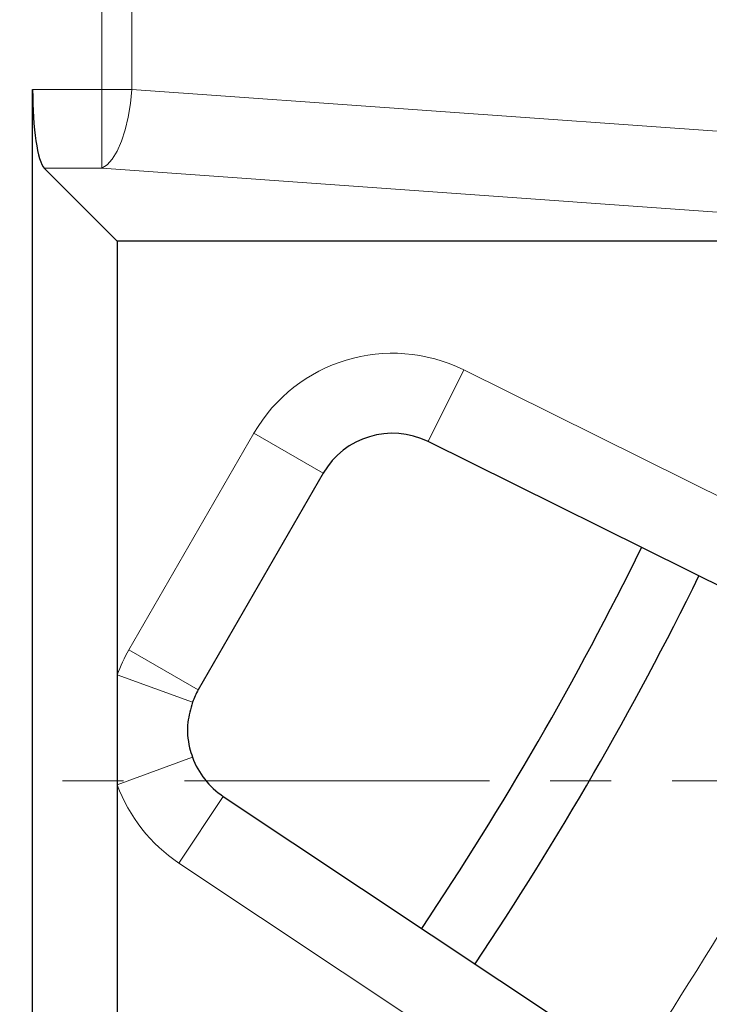
# Model space of a CAD drawing. Units: millimetres. Extents: x 0 to 420, y 0 to 297.
# Drawn here: x 182 to 196, y 58 to 79 of the extents above; entities that cross this region are included whole.
import ezdxf

# ---------------------------------------------------------------- set-up
doc = ezdxf.new("R2010")
doc.units = ezdxf.units.MM
doc.linetypes.add('CENTER', pattern=[10.16, 6.35, -1.27, 1.27, -1.27])

msp = doc.modelspace()

# ---------------------------------------------------------------- linework, layer by layer
at = {"color": 8, "linetype": 'Continuous', "lineweight": 18}
for p, q in [((183.371, 77.2905), (183.371, 128.6465)), ((183.9972, 128.6465), (183.9972, 77.2905)), ((181.9327, 77.2905), (183.371, 77.2905)), ((183.371, 77.2905), (183.371, 75.6492)), ((183.371, 77.2905), (183.9972, 77.2905)), ((183.9972, 77.2905), (203.8585, 75.8708)), ((183.371, 75.6492), (182.1756, 75.6492)), ((203.2324, 74.2294), (183.371, 75.6492)), ((190.9097, 71.4519), (190.1692, 69.9588)), ((190.9097, 71.4519), (199.8118, 67.037)), ((183.9398, 65.6252), (186.5419, 70.1323)), ((186.5419, 70.1323), (187.9853, 69.299)), ((183.9398, 65.6252), (185.3832, 64.7919)), ((183.696, 65.1035), (185.2613, 64.531)), ((183.696, 62.8136), (185.2613, 63.3861)), ((185.9037, 62.5707), (184.9809, 61.1829)), ((193.2553, 55.6809), (184.9809, 61.1829))]:
    msp.add_line(p, q, dxfattribs=at)
at = {"color": 7, "linetype": 'Continuous', "lineweight": 25}
for p, q in [((181.9327, 52.5334), (181.9327, 77.2905)), ((183.696, 74.1288), (182.1756, 75.6492)), ((183.696, 74.1288), (183.696, 65.1035)), ((202.6603, 74.1288), (183.696, 74.1288)), ((199.0713, 65.5439), (190.1692, 69.9588)), ((187.9853, 69.299), (185.3832, 64.7919)), ((183.696, 65.1035), (183.696, 62.8136)), ((183.696, 62.8136), (183.696, 50.7701)), ((185.9037, 62.5707), (194.1781, 57.0687))]:
    msp.add_line(p, q, dxfattribs=at)
at = {"color": 7, "linetype": 'CENTER', "lineweight": 18}
msp.add_line((211.7642, 62.8938), (169.1237, 62.8938), dxfattribs=at)
at = {"color": 8, "linetype": 'Continuous', "lineweight": 18, "flags": 128}
msp.add_lwpolyline([(183.9972, 77.2905), (183.9696, 76.9991), (183.9235, 76.7167), (183.8603, 76.4521), (183.782, 76.2134), (183.6909, 76.008), (183.5899, 75.8423), (183.4822, 75.7215), (183.371, 75.6492)], dxfattribs=at)
at = {"color": 8, "linetype": 'Continuous', "lineweight": 18}
for centre, radius, start, end in [((189.4287, 68.4656), 3.3333, 63.62154, 150), ((186.8265, 63.9586), 3.3333, 150, 159.91095), ((133.5281, 97.7351), 73.3333, 326.135765, 333.864235), ((186.8265, 63.9586), 3.3333, 200.08905, 236.37846)]:
    msp.add_arc(centre, radius, start, end, dxfattribs=at)
at = {"color": 7, "linetype": 'Continuous', "lineweight": 25}
for centre, radius, start, end in [((189.4287, 68.4656), 1.6667, 63.62154, 150), ((133.2793, 97.8788), 68.3342, 326.157837, 333.842163), ((133.2793, 97.8788), 69.6667, 326.162057, 333.837943), ((133.2793, 97.8788), 75, 324.870527, 335.129473), ((186.8265, 63.9586), 1.6667, 150, 159.91095), ((186.8265, 63.9586), 1.6667, 200.08905, 236.37846)]:
    msp.add_arc(centre, radius, start, end, dxfattribs=at)
msp.add_ellipse((182.2266, 77.2905), major_axis=(0, 1.6667), ratio=0.176327, start_param=1.5707963, end_param=2.9670597, dxfattribs=at)
msp.add_open_spline([(185.2613, 64.531), (185.2225, 64.3932), (185.1358, 64.0848), (185.1649, 63.6858), (185.2401, 63.4519), (185.2613, 63.3861)], degree=3, knots=[0, 0, 0, 0, 0.3671603, 0.8219687, 1, 1, 1, 1], dxfattribs=at)

doc.saveas('drawing.dxf')
